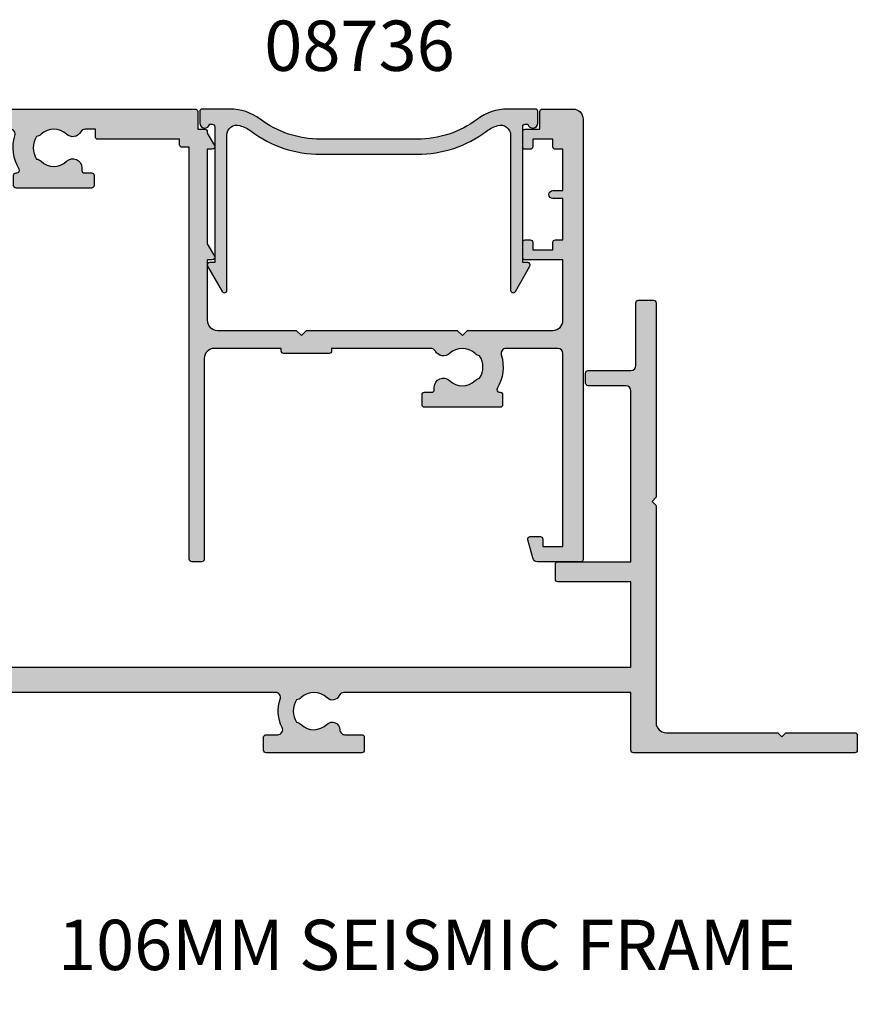
# Model space of a CAD drawing. Units: millimetres. Extents: x 0 to 356, y 0 to 484.
# Drawn here: x 89 to 172, y 261 to 359 of the extents above; entities that cross this region are included whole.
import ezdxf

# ---------------------------------------------------------------- set-up
doc = ezdxf.new("R2010")
doc.units = ezdxf.units.MM
doc.header["$LTSCALE"] = 0.25
for name, color, linetype in [('08700$0$APL Hatch', 253, 'Continuous'), ('08700$0$APL Joinery', 2, 'Continuous'), ('08736$0$APL Hatch', 253, 'Continuous'), ('08736$0$APL Joinery', 2, 'Continuous'), ('08738$0$APL Hatch', 253, 'Continuous'), ('08738$0$APL Joinery', 2, 'Continuous'), ('APL Notes', 7, 'Continuous'), ('Joinery', 2, 'Continuous')]:
    doc.layers.add(name, color=color, linetype=linetype)
doc.styles.add('Arial-Bold', font='arialbd_0.ttf')

# ---------------------------------------------------------------- blocks, each defined once
blk = doc.blocks.new('08700')
at = {"layer": '08700$0$APL Hatch'}
h = blk.add_hatch(color=256, dxfattribs=at)
edge = h.paths.add_edge_path()
edge.add_arc((95.88745860881762, 17.35000000000023), 0.8999999999997703, 100.7387642399479, 133.3417582272252, ccw=False)
edge.add_arc((93.99999999999999, 19.35000000000004), 2.050000000000026, 327.0249334069668, 392.9750665930326)
edge.add_arc((95.88745860881777, 21.35000000000026), 0.9000000000002257, 226.6582417727798, 259.2612357600502, ccw=False)
edge.add_arc((93.99999999999999, 19.34999999999991), 1.850000000000092, 46.65824177278188, 133.3417582272217)
edge.add_arc((92.11254139118189, 21.35000000000025), 0.9000000000004327, 207.6640044961809, 313.34175822722773, ccw=False)
edge.add_arc((90.87258171441758, 20.69999999999973), 0.500000000000315, 27.66400449622748, 89.99999999998533)
edge.add_line((90.87258171441773, 21.20000000000004), (81, 21.20000000000004))
edge.add_line((81, 21.20000000000004), (81, 20.95000000000005))
edge.add_arc((80.75000000000001, 20.95000000000005), 0.25, -90, 0, ccw=False)
edge.add_line((80.75000000000001, 20.70000000000005), (76.25, 20.70000000000005))
edge.add_arc((76.25, 20.95000000000005), 0.25, 180, 270, ccw=False)
edge.add_line((76, 20.95000000000005), (76, 21.20000000000004))
edge.add_line((76, 21.20000000000004), (69.34999999999945, 21.20000000000004))
edge.add_arc((69.34999999999945, 20.20000000000004), 1, 90, 180)
edge.add_line((68.34999999999945, 20.20000000000004), (68.34999999999945, 0.25))
edge.add_arc((68.09999999999945, 0.25), 0.25, -90, 0, ccw=False)
edge.add_line((68.09999999999945, 0), (67.09999999999945, 0))
edge.add_arc((67.09999999999945, 0.25), 0.25, 180, 270, ccw=False)
edge.add_line((66.84999999999945, 0.25), (66.84999999999945, 41.20000000000003))
edge.add_line((66.84999999999945, 41.20000000000003), (66.14999999999964, 41.20000000000004))
edge.add_arc((66.14999999999964, 41.45000000000004), 0.25, 180, 270, ccw=False)
edge.add_line((65.89999999999964, 41.45000000000004), (65.89999999999964, 42))
edge.add_line((65.89999999999964, 42), (57.77593640974192, 42))
edge.add_arc((57.77593640974192, 42.25), 0.25, 180, 270, ccw=False)
edge.add_line((57.52593640974192, 42.25), (57.52593640974192, 43))
edge.add_line((57.52593640974192, 43), (56.52741828558146, 43.00000000000011))
edge.add_arc((56.5274182855814, 42.49999999999963), 0.5000000000004832, 89.99999999999265, 152.335995503751)
edge.add_arc((55.28745860881733, 43.15000000000018), 0.9000000000000703, 226.6582417727759, 332.33599550382314, ccw=False)
edge.add_arc((53.3999999999996, 41.14999999999999), 1.850000000000096, 46.65824177278142, 133.3417582272214)
edge.add_arc((51.5125413911819, 43.15000000000003), 0.8999999999999522, 280.7387642399526, 313.341758227223, ccw=False)
edge.add_arc((53.39999999999958, 41.14999999999999), 2.050000000000003, 147.0249334069637, 212.9750665930296)
edge.add_arc((51.51254139118186, 39.14999999999981), 0.9000000000002534, 46.65824177278091, 79.2612357600579, ccw=False)
edge.add_arc((53.39999999999966, 41.15000000000018), 1.850000000000092, 226.6582417727815, 313.3417582272215)
edge.add_arc((55.28745860881719, 39.15000000000016), 0.8999999999998198, -4.490630090003833e-12, 133.3417582272154, ccw=False)
edge.add_line((56.18745860881699, 39.15000000000009), (56.18745860881699, 38.90000000000009))
edge.add_arc((56.437458608817, 38.90000000000009), 0.25, 180, 270)
edge.add_line((56.437458608817, 38.65000000000009), (57.14999999999964, 38.65000000000009))
edge.add_arc((57.14999999999964, 38.40000000000009), 0.25, 0, 90, ccw=False)
edge.add_line((57.39999999999963, 38.40000000000009), (57.39999999999963, 37.40000000000009))
edge.add_arc((57.14999999999964, 37.40000000000009), 0.25, -90, 0, ccw=False)
edge.add_line((57.14999999999964, 37.15000000000009), (49.64999999999964, 37.15000000000009))
edge.add_arc((49.64999999999964, 37.40000000000009), 0.25, 180, 270, ccw=False)
edge.add_line((49.39999999999963, 37.40000000000009), (49.39999999999963, 38.40000000000009))
edge.add_arc((49.64999999999964, 38.40000000000009), 0.25, 90, 180, ccw=False)
edge.add_line((49.64999999999964, 38.65000000000009), (49.73564466788457, 38.65000000000009))
edge.add_arc((49.73564466788483, 38.89999999999995), 0.2499999999998579, 269.9999999999397, 391.550899554035)
edge.add_arc((53.39999999999967, 41.14999999999988), 4.049999999999924, 162.7402973585282, 211.5508995539689, ccw=False)
edge.add_arc((49.0548878035197, 42.5), 0.4999999999999976, 342.7402973585205, 450)
edge.add_line((49.0548878035197, 43), (41.30000015912104, 42.99999978242988))
edge.add_arc((41.30000018717691, 41.99999978242987), 1, 90.00000160748307, 179.999998540893)
edge.add_line((40.30000018717691, 41.9999998078961), (40.30000000000018, 34.64999999999986))
edge.add_arc((40.05000000000018, 34.64999999999986), 0.25, -90, 0, ccw=False)
edge.add_line((40.05000000000018, 34.39999999999986), (40, 34.39999999999987))
edge.add_line((40, 34.39999999999987), (40, 23.1999997824297))
edge.add_arc((38, 23.1999997824297), 2, -90, 0, ccw=False)
edge.add_line((38, 21.1999997824297), (35, 21.19999999999982))
edge.add_line((35, 21.19999999999982), (35, 21.04999999999973))
edge.add_arc((34.75, 21.04999999999973), 0.25, -90, 0, ccw=False)
edge.add_line((34.75, 20.79999999999973), (27.25, 20.79999999999973))
edge.add_arc((27.25, 21.04999999999973), 0.25, 180, 270, ccw=False)
edge.add_line((27, 21.04999999999973), (27, 21.19999999999982))
edge.add_line((27, 21.19999999999982), (23.80000000000018, 21.20000000000004))
edge.add_arc((23.80000000000018, 20.20000000000004), 1, 90, 180)
edge.add_line((22.80000000000018, 20.20000000000004), (22.8, 19.69999999999982))
edge.add_arc((20.4999999999998, 19.70000000000011), 2.300000000000199, 278.2123246814559, 359.9999999999927, ccw=False)
edge.add_arc((19.93745860881787, 17.54999999999991), 0.9000000000000492, 226.6582417727756, 351.9254887885667, ccw=False)
edge.add_arc((18.05000000000014, 15.54999999999974), 1.850000000000099, 46.6582417727815, 133.3417582272214)
edge.add_arc((16.16254139118245, 17.54999999999978), 0.899999999999942, 280.7387642399526, 313.34175822722295, ccw=False)
edge.add_arc((18.05000000000012, 15.54999999999974), 2.050000000000002, 147.0249334069636, 212.9750665930298)
edge.add_arc((16.16254139118242, 13.54999999999958), 0.9000000000002382, 46.65824177278108, 79.26123576005813, ccw=False)
edge.add_arc((18.05000000000021, 15.54999999999995), 1.850000000000095, 226.6582417727817, 313.3417582272216)
edge.add_arc((19.93745860881773, 13.54999999999992), 0.8999999999998113, -5.002220859751105e-12, 133.3417582272153, ccw=False)
edge.add_line((20.83745860881754, 13.54999999999984), (20.83745860881754, 13.04999999999984))
edge.add_line((20.83745860881754, 13.04999999999984), (21.80000000000018, 13.04999999999984))
edge.add_arc((21.80000000000018, 12.79999999999984), 0.25, 0, 90, ccw=False)
edge.add_line((22.05000000000018, 12.79999999999984), (22.05000000000018, 11.79999999999984))
edge.add_arc((21.80000000000018, 11.79999999999984), 0.25, -90, 0, ccw=False)
edge.add_line((21.80000000000018, 11.54999999999984), (14.30000000000018, 11.54999999999984))
edge.add_arc((14.30000000000018, 11.79999999999984), 0.25, 180, 270, ccw=False)
edge.add_line((14.05000000000018, 11.79999999999984), (14.05000000000018, 13))
edge.add_line((14.05000000000018, 13), (2.800000000000181, 13))
edge.add_arc((2.800000000000181, 12), 1, 90, 180)
edge.add_line((1.800000000000181, 12), (1.800000000000181, 1.5))
edge.add_line((1.800000000000181, 1.5), (4, 1.5))
edge.add_line((4, 1.5), (4, 2.25))
edge.add_arc((4.25, 2.25), 0.25, 90, 180, ccw=False)
edge.add_line((4.25, 2.5), (5.25, 2.5))
edge.add_arc((5.249999999999784, 2.250000000000182), 0.249999999999817, -15.000000000049113, 89.9999999999506, ccw=False)
edge.add_line((5.491481456571818, 2.185295238724393), (5.005232781287288, 0.3705904774487294))
edge.add_arc((4.522269868142757, 0.4999999999999997), 0.4999999999999997, 270, 344.99999999999886, ccw=False)
edge.add_line((4.522269868142757, 0), (0.1999999999998181, 4.55e-14))
edge.add_arc((0.199999999999909, 0.1999999999999545), 0.199999999999909, 179.999999999974, 269.99999999997397, ccw=False)
edge.add_line((0, 0.2000000000000455), (0, 22.75))
edge.add_arc((0.25, 22.75), 0.25, 90, 180, ccw=False)
edge.add_line((0.25, 23), (1.025255128608477, 23))
edge.add_arc((1.025255128608433, 21.50000000000003), 1.499999999999971, 11.536959032814707, 89.9999999999983, ccw=False)
edge.add_arc((2.25, 21.75), 0.2499999999999997, -90, 11.536959032816526, ccw=False)
edge.add_line((2.25, 21.5), (1.5, 21.5))
edge.add_line((1.5, 21.5), (1.5, 18.5))
edge.add_line((1.5, 18.5), (1.550000000000168, 18.5))
edge.add_arc((1.550000000000168, 18.25), 0.25, -3.183231456205249e-12, 89.99999999999989, ccw=False)
edge.add_line((1.800000000000168, 18.24999999999998), (1.8, 15.00000000000003))
edge.add_arc((2.000000000000022, 14.99999999999998), 0.2000000000000226, 179.9999999999852, 269.9999999999935)
edge.add_line((2, 14.79999999999995), (13.95000000000073, 14.79999999999995))
edge.add_arc((13.95000000000073, 15.04999999999995), 0.25, 270, 360)
edge.add_line((14.20000000000072, 15.04999999999995), (14.2, 16.89999999999986))
edge.add_arc((16.49999999999998, 16.89999999999984), 2.299999999999979, 89.99999999999949, 179.9999999999995, ccw=False)
edge.add_line((16.5, 19.19999999999982), (20.5, 19.19999999999982))
edge.add_arc((20.5, 19.69999999999982), 0.5, 270, 360)
edge.add_line((21, 19.69999999999982), (21, 21.49999999999977))
edge.add_arc((20.5, 21.49999999999977), 0.5, 0, 90)
edge.add_line((20.5, 21.99999999999977), (18, 21.99999999999977))
edge.add_arc((18, 22.49999999999989), 0.5000000000001137, 90, 270, ccw=False)
edge.add_line((18, 23), (30.60000000000036, 23))
edge.add_line((30.60000000000036, 23), (31, 22.59999999999991))
edge.add_line((31, 22.59999999999991), (31.39999999999964, 23))
edge.add_line((31.39999999999964, 23), (36, 23))
edge.add_line((36, 23), (35.99999999999982, 24.29999999999993))
edge.add_arc((36.19999999999984, 24.29999999999998), 0.2000000000000242, 90.00000000000608, 180.0000000000143, ccw=False)
edge.add_line((36.19999999999982, 24.5), (38.19999999999982, 24.5))
edge.add_line((38.19999999999982, 24.5), (38.19999999999982, 28.5))
edge.add_line((38.19999999999982, 28.5), (36.49999999999909, 28.5))
edge.add_arc((36.49999999999909, 29), 0.5, 90, 270, ccw=False)
edge.add_line((36.49999999999909, 29.5), (38.19999999999982, 29.5))
edge.add_line((38.19999999999982, 29.5), (38.19999999999982, 34.89999999999986))
edge.add_line((38.19999999999982, 34.89999999999986), (36.5, 34.89999999999986))
edge.add_arc((36.5, 35.39999999999987), 0.5, 180, 270, ccw=False)
edge.add_line((36, 35.39999999999987), (36, 36.94999999999982))
edge.add_arc((36.5, 36.94999999999982), 0.5, 0, 180, ccw=False)
edge.add_line((37, 36.94999999999982), (37, 36.19999999999982))
edge.add_line((37, 36.19999999999982), (38.5, 36.19999999999982))
edge.add_line((38.5, 36.19999999999982), (38.5, 41.69999999999982))
edge.add_line((38.5, 41.69999999999982), (37, 41.69999999999982))
edge.add_line((37, 41.69999999999982), (37, 40.94999999999981))
edge.add_arc((36.5, 40.94999999999981), 0.5, -180, 0, ccw=False)
edge.add_line((36, 40.94999999999981), (36, 42.5))
edge.add_arc((36.5, 42.5), 0.5, 90, 180, ccw=False)
edge.add_line((36.5, 43), (37.69999999999982, 43))
edge.add_line((37.69999999999982, 43), (37.69999999999964, 44.79999999999992))
edge.add_arc((37.89999999999966, 44.79999999999997), 0.2000000000000242, 90.00000000000608, 180.0000000000143, ccw=False)
edge.add_line((37.89999999999964, 45), (67.44999999999982, 45))
edge.add_arc((67.44999999999982, 44.75), 0.25, 0, 90, ccw=False)
edge.add_line((67.6999999999998, 44.75), (67.6999999999998, 43))
edge.add_line((67.6999999999998, 43), (68.40000018717637, 43))
edge.add_arc((68.40000018717637, 42.75), 0.25, 0, 90, ccw=False)
edge.add_line((68.65000018717637, 42.75), (68.65000018717637, 42.61602518621444))
edge.add_line((68.65000018717637, 42.61602518621444), (69.36650653812242, 41.37499978242986))
edge.add_arc((69.15000018717629, 41.24999978242988), 0.2500000000000098, -89.99999999999682, 29.999999999993122, ccw=False)
edge.add_line((69.1500001871763, 40.99999978242987), (68.65000018717637, 40.99999978242988))
edge.add_line((68.65000018717637, 40.99999978242988), (68.65000018717637, 31.61602518621436))
edge.add_line((68.65000018717637, 31.61602518621436), (69.36650641250823, 30.37499999999999))
edge.add_arc((69.15000006156212, 30.24999999999999), 0.2499999999999924, -90.00000000000318, 29.99999999999909, ccw=False)
edge.add_line((69.15000006156211, 30), (68.64999999999964, 30))
edge.add_line((68.64999999999964, 30), (68.64999999999964, 24))
edge.add_arc((69.64999999999964, 24), 1, 180, 270)
edge.add_line((69.64999999999964, 23), (77.5, 23))
edge.add_line((77.5, 23), (78, 22.5))
edge.add_line((78, 22.5), (78.5, 23))
edge.add_line((78.5, 23), (93.49999999999999, 23))
edge.add_line((93.49999999999999, 23), (94, 22.5))
edge.add_line((94, 22.5), (94.50000000000001, 23))
edge.add_line((94.50000000000001, 23), (103, 23))
edge.add_arc((103, 24), 1, 270, 360)
edge.add_line((104, 24), (104, 30))
edge.add_line((104, 30), (100.25, 30))
edge.add_arc((100.25, 30.25), 0.25, 180, 270, ccw=False)
edge.add_line((100, 30.25), (100, 31.75))
edge.add_arc((100.25, 31.75), 0.25, 90, 180, ccw=False)
edge.add_line((100.25, 32), (100.75, 32))
edge.add_arc((100.75, 31.75), 0.25, 0, 90, ccw=False)
edge.add_line((101, 31.75), (101, 31))
edge.add_line((101, 31), (103, 31))
edge.add_line((103, 31), (103, 31.75))
edge.add_arc((103.25, 31.75), 0.25, 90, 180, ccw=False)
edge.add_line((103.25, 32), (104, 32))
edge.add_line((104, 32), (104, 36.10000000000002))
edge.add_line((104, 36.10000000000002), (103, 36.1))
edge.add_arc((103, 36.50000000000004), 0.4000000000000413, 90, 270, ccw=False)
edge.add_line((103, 36.90000000000008), (104, 36.90000000000009))
edge.add_line((104, 36.90000000000009), (104, 41))
edge.add_line((104, 41), (103.25, 41))
edge.add_arc((103.25, 41.25), 0.25, 180, 270, ccw=False)
edge.add_line((103, 41.25), (103, 42))
edge.add_line((103, 42), (101, 42))
edge.add_line((101, 42), (101, 41.25))
edge.add_arc((100.75, 41.25), 0.25, -90, 0, ccw=False)
edge.add_line((100.75, 41), (100.25, 41))
edge.add_arc((100.25, 41.25), 0.25, 180, 270, ccw=False)
edge.add_line((100, 41.25), (100, 42.75))
edge.add_arc((100.25, 42.75), 0.25, 90, 180, ccw=False)
edge.add_line((100.25, 43), (101.6999999999998, 43))
edge.add_line((101.6999999999998, 43), (101.6999999999998, 44.75))
edge.add_arc((101.9499999999998, 44.75), 0.25, 90, 180, ccw=False)
edge.add_line((101.9499999999998, 45), (105, 45))
edge.add_arc((105, 44), 1, 0, 90, ccw=False)
edge.add_line((106, 44), (106.0000000000002, 0.1999999999998181))
edge.add_arc((105.8000000000002, 0.1999999999999104), 0.1999999999999176, 269.99999999997556, 359.9999999999735, ccw=False)
edge.add_line((105.8000000000002, -7.2e-15), (101.4777301318572, 0))
edge.add_arc((101.4777301318573, 0.5000000000000381), 0.5000000000000381, 194.9999999999978, 269.99999999999676, ccw=False)
edge.add_line((100.9947672187127, 0.3705904774487862), (100.5085185434277, 2.185295238724371))
edge.add_arc((100.75, 2.249999999999997), 0.2500000000000052, 90, 194.9999999999987, ccw=False)
edge.add_line((100.75, 2.500000000000003), (101.75, 2.5))
edge.add_arc((101.75, 2.25), 0.25, 0, 90, ccw=False)
edge.add_line((102, 2.25), (102, 1.5))
edge.add_line((102, 1.5), (104, 1.5))
edge.add_line((104, 1.5), (104, 20.70000000000005))
edge.add_arc((103.5, 20.70000000000005), 0.5, 0, 90)
edge.add_line((103.5, 21.20000000000004), (98.34511219647993, 21.20000000000004))
edge.add_arc((98.34511219648004, 20.70000000000007), 0.4999999999999787, 90.00000000001303, 197.2597026414913)
edge.add_arc((93.99999999999987, 19.3500000000005), 4.049999999999977, -31.55089955397858, 17.259702641462127, ccw=False)
edge.add_arc((97.66435533211481, 17.10000000000014), 0.2500000000001103, 148.4491004460525, 270.0000000001629)
edge.add_line((97.66435533211552, 16.85000000000003), (97.75, 16.85000000000002))
edge.add_arc((97.75, 16.60000000000002), 0.25, 0, 90, ccw=False)
edge.add_line((98, 16.60000000000002), (98, 15.60000000000002))
edge.add_arc((97.75, 15.60000000000002), 0.25, -90, 0, ccw=False)
edge.add_line((97.75, 15.35000000000002), (90.25, 15.35000000000002))
edge.add_arc((90.25, 15.60000000000002), 0.25, 180, 270, ccw=False)
edge.add_line((90, 15.60000000000002), (90, 16.60000000000002))
edge.add_arc((90.25, 16.60000000000002), 0.25, 90, 180, ccw=False)
edge.add_line((90.25, 16.85000000000002), (90.96254139118263, 16.85000000000002))
edge.add_arc((90.96254139118263, 17.10000000000002), 0.25, 270, 360)
edge.add_line((91.21254139118263, 17.10000000000002), (91.21254139118228, 17.35000000000002))
edge.add_arc((92.1125413911823, 17.34999999999996), 0.9000000000000341, 46.658241772775796, 179.999999999996, ccw=False)
edge.add_arc((94.00000000000001, 19.35000000000013), 1.850000000000094, 226.6582417727819, 313.3417582272217)
at = {"layer": '08700$0$APL Joinery', "linetype": 'Continuous'}
blk.add_lwpolyline([(95.2697448822956, 18.00454545454548, -0.1432248589116985), (95.71976037319747, 18.23423826074757, 0.2959768337492663), (95.7197603731975, 20.46576173925249, -0.1432248589116683), (95.26974488229548, 20.69545454545462, 0.3973597071194884), (92.73025511770439, 20.69545454545454, -0.496827247543929), (91.31542445611905, 20.93214285714303, 0.2789039971400443), (90.87258171441773, 21.20000000000004), (81, 21.20000000000004), (81, 20.95000000000005, -0.4142135623730951), (80.75000000000001, 20.70000000000005), (76.25, 20.70000000000005, -0.4142135623730951), (76, 20.95000000000005), (76, 21.20000000000004), (69.34999999999945, 21.20000000000004, 0.4142135623730951), (68.34999999999945, 20.20000000000004), (68.34999999999945, 0.25, -0.4142135623730951), (68.09999999999945, 0), (67.09999999999945, 0, -0.4142135623730951), (66.84999999999945, 0.25), (66.84999999999945, 41.20000000000003), (66.14999999999964, 41.20000000000004, -0.4142135623730951), (65.89999999999964, 41.45000000000004), (65.89999999999964, 42), (57.77593640974192, 42, -0.4142135623730951), (57.52593640974192, 42.25), (57.52593640974192, 43), (56.52741828558146, 43.00000000000011, 0.2789039971400466), (56.08457554387988, 42.73214285714317, -0.4968272475439317), (54.66974488229511, 42.49545454545469, 0.3973597071194888), (52.13025511770402, 42.49545454545462, -0.1432248589116676), (51.68023962680216, 42.26576173925254, 0.2959768337492666), (51.68023962680202, 40.03423826074764, -0.1432248589116971), (52.13025511770416, 39.80454545454549, 0.3973597071194886), (54.66974488229524, 39.80454545454556, -0.6577630104416947), (56.18745860881699, 39.15000000000009), (56.18745860881699, 38.90000000000009, 0.4142135623730951), (56.437458608817, 38.65000000000009), (57.14999999999964, 38.65000000000009, -0.4142135623730951), (57.39999999999963, 38.40000000000009), (57.39999999999963, 37.40000000000009, -0.4142135623730951), (57.14999999999964, 37.15000000000009), (49.64999999999964, 37.15000000000009, -0.4142135623730951), (49.39999999999963, 37.40000000000009), (49.39999999999963, 38.40000000000009, -0.4142135623730951), (49.64999999999964, 38.65000000000009), (49.73564466788457, 38.65000000000009, 0.5864085658433594), (49.94868858254243, 39.03081395348849, -0.2162560767305986), (49.53237266027573, 42.35164835164828, 0.5054633634252786), (49.0548878035197, 43), (41.30000015912104, 42.99999978242988, 0.414213546696837), (40.30000018717691, 41.9999998078961), (40.30000000000018, 34.64999999999986, -0.4142135623730951), (40.05000000000018, 34.39999999999986), (40, 34.39999999999987), (40, 23.1999997824297, -0.4142135623730951), (38, 21.1999997824297), (35, 21.19999999999982), (35, 21.04999999999973, -0.4142135623730951), (34.75, 20.79999999999973), (27.25, 20.79999999999973, -0.4142135623730951), (27, 21.04999999999973), (27, 21.19999999999982), (23.80000000000018, 21.20000000000004, 0.4142135623730951), (22.80000000000018, 20.20000000000004), (22.8, 19.69999999999982, -0.372829096638037), (20.82853622619905, 17.42358528644819, -0.6084114927575714), (19.31974488229566, 16.89545454545444, 0.3973597071194885), (16.78025511770457, 16.89545454545438, -0.1432248589116676), (16.3302396268027, 16.66576173925229, 0.2959768337492679), (16.33023962680257, 14.43423826074739, -0.1432248589116974), (16.7802551177047, 14.20454545454524, 0.3973597071194885), (19.31974488229579, 14.20454545454531, -0.6577630104416969), (20.83745860881754, 13.54999999999984), (20.83745860881754, 13.04999999999984), (21.80000000000018, 13.04999999999984, -0.4142135623730951), (22.05000000000018, 12.79999999999984), (22.05000000000018, 11.79999999999984, -0.4142135623730951), (21.80000000000018, 11.54999999999984), (14.30000000000018, 11.54999999999984, -0.4142135623730951), (14.05000000000018, 11.79999999999984), (14.05000000000018, 13), (2.800000000000181, 13, 0.4142135623730951), (1.800000000000181, 12), (1.800000000000181, 1.5), (4, 1.5), (4, 2.25, -0.4142135623730951), (4.25, 2.5), (5.25, 2.5, -0.4931454260313024), (5.491481456571818, 2.185295238724393), (5.005232781287288, 0.3705904774487295, -0.3394542588633702), (4.522269868142757, 0), (0.1999999999998181, 4.55e-14, -0.4142135623730951), (0, 0.2000000000000455), (0, 22.75, -0.4142135623730951), (0.25, 23), (1.025255128608477, 23, -0.3563939586925959), (2.494948974278317, 21.80000000000001, -0.4744978678080856), (2.25, 21.5), (1.5, 21.5), (1.5, 18.5), (1.550000000000168, 18.5, -0.4142135623731115), (1.800000000000168, 18.24999999999998), (1.8, 15.00000000000003, 0.4142135623731372), (2, 14.79999999999995), (13.95000000000073, 14.79999999999995, 0.4142135623730951), (14.20000000000072, 15.04999999999995), (14.2, 16.89999999999986, -0.4142135623730951), (16.5, 19.19999999999982), (20.5, 19.19999999999982, 0.4142135623730951), (21, 19.69999999999982), (21, 21.49999999999977, 0.4142135623730951), (20.5, 21.99999999999977), (18, 21.99999999999977, -0.9999999999999998), (18, 23), (30.60000000000036, 23), (31, 22.59999999999991), (31.39999999999964, 23), (36, 23), (35.99999999999982, 24.29999999999993, -0.4142135623731368), (36.19999999999982, 24.5), (38.19999999999982, 24.5), (38.19999999999982, 28.5), (36.49999999999909, 28.5, -0.9999999999999998), (36.49999999999909, 29.5), (38.19999999999982, 29.5), (38.19999999999982, 34.89999999999986), (36.5, 34.89999999999986, -0.4142135623730951), (36, 35.39999999999987), (36, 36.94999999999982, -0.9999999999999998), (37, 36.94999999999982), (37, 36.19999999999982), (38.5, 36.19999999999982), (38.5, 41.69999999999982), (37, 41.69999999999982), (37, 40.94999999999981, -0.9999999999999998), (36, 40.94999999999981), (36, 42.5, -0.4142135623730951), (36.5, 43), (37.69999999999982, 43), (37.69999999999964, 44.79999999999992, -0.4142135623731368), (37.89999999999964, 45), (67.44999999999982, 45, -0.4142135623730951), (67.6999999999998, 44.75), (67.6999999999998, 43), (68.40000018717637, 43, -0.4142135623730951), (68.65000018717637, 42.75), (68.65000018717637, 42.61602518621444), (69.36650653812242, 41.37499978242986, -0.5773502691895664), (69.1500001871763, 40.99999978242987), (68.65000018717637, 40.99999978242988), (68.65000018717637, 31.61602518621436), (69.36650641250823, 30.37499999999999, -0.5773502691896397), (69.15000006156211, 30), (68.64999999999964, 30), (68.64999999999964, 24, 0.4142135623730951), (69.64999999999964, 23), (77.5, 23), (78, 22.5), (78.5, 23), (93.49999999999999, 23), (94, 22.5), (94.50000000000001, 23), (103, 23, 0.4142135623730951), (104, 24), (104, 30), (100.25, 30, -0.4142135623730951), (100, 30.25), (100, 31.75, -0.4142135623730951), (100.25, 32), (100.75, 32, -0.4142135623730951), (101, 31.75), (101, 31), (103, 31), (103, 31.75, -0.4142135623730951), (103.25, 32), (104, 32), (104, 36.10000000000002), (103, 36.1, -0.9999999999999998), (103, 36.90000000000008), (104, 36.90000000000009), (104, 41), (103.25, 41, -0.4142135623730951), (103, 41.25), (103, 42), (101, 42), (101, 41.25, -0.4142135623730951), (100.75, 41), (100.25, 41, -0.4142135623730951), (100, 41.25), (100, 42.75, -0.4142135623730951), (100.25, 43), (101.6999999999998, 43), (101.6999999999998, 44.75, -0.4142135623730951), (101.9499999999998, 45), (105, 45, -0.4142135623730951), (106, 44), (106.0000000000002, 0.1999999999998179, -0.4142135623730847), (105.8000000000002, -7.2e-15), (101.4777301318572, 0, -0.3394542588633706), (100.9947672187127, 0.3705904774487862), (100.5085185434277, 2.185295238724371, -0.4931454260312968), (100.75, 2.500000000000003), (101.75, 2.5, -0.4142135623730951), (102, 2.25), (102, 1.5), (104, 1.5), (104, 20.70000000000005, 0.4142135623730951), (103.5, 21.20000000000004), (98.34511219647993, 21.20000000000004, 0.505463363425272), (97.86762733972407, 20.55164835164825, -0.2162560767305987), (97.4513114174568, 17.23081395348848, 0.5864085658434474), (97.66435533211552, 16.85000000000003), (97.75, 16.85000000000002, -0.4142135623730951), (98, 16.60000000000002), (98, 15.60000000000002, -0.4142135623730951), (97.75, 15.35000000000002), (90.25, 15.35000000000002, -0.4142135623730951), (90, 15.60000000000002), (90, 16.60000000000002, -0.4142135623730951), (90.25, 16.85000000000002), (90.96254139118263, 16.85000000000002, 0.4142135623730951), (91.21254139118263, 17.10000000000002), (91.21254139118228, 17.35000000000002, -0.6577630104416964), (92.73025511770452, 18.00454545454542, 0.3973597071194877)], format="xyb", close=True, dxfattribs=at)
blk = doc.blocks.new('08736')
at = {"layer": '08736$0$APL Hatch'}
h = blk.add_hatch(color=256, dxfattribs=at)
edge = h.paths.add_edge_path()
edge.add_arc((12.19999999999999, 6.999999999999889), 11.5, 233.1301023541544, 270)
edge.add_line((12.19999999999999, -4.500000000000113), (21.79999999999672, -4.500000000000113))
edge.add_arc((21.79999999999676, 6.999999999999312), 11.49999999999942, 269.9999999999998, 306.8698976458454)
edge.add_arc((30.79999999999727, -5.00000000000086), 3.500000000001016, 106.26020470830909, 126.86989764584439, ccw=False)
edge.add_arc((30.09999999999691, -2.599999999999909), 1, 0, 106.26020470829701, ccw=False)
edge.add_line((31.0999999999969, -2.599999999999909), (31.0999999999969, -18.0114736709736))
edge.add_arc((31.34999999999684, -18.01147367097369), 0.2499999999999325, 179.9999999999788, 330.0000000000157)
edge.add_line((31.56650635094293, -18.1364736709736), (33.01650635094283, -15.62499999999886))
edge.add_arc((32.79999999999673, -15.49999999999886), 0.2499999999999968, 329.9999999999991, 450.0000000000016)
edge.add_line((32.79999999999672, -15.24999999999886), (32.29999999999672, -15.24999999999886))
edge.add_line((32.29999999999672, -15.24999999999886), (32.29999999999672, -1.75))
edge.add_arc((32.54999999999672, -1.75), 0.25, 90, 180, ccw=False)
edge.add_line((32.54999999999672, -1.5), (32.81010205144007, -1.499999999999662))
edge.add_arc((33.29999999999671, -1.399999999999637), 0.500000000000015, 191.5369590328181, 360.0000000000001)
edge.add_line((33.79999999999672, -1.399999999999636), (33.79999999999672, -0.25))
edge.add_arc((33.54999999999672, -0.25), 0.25, 0, 90)
edge.add_line((33.54999999999672, 0), (30.79999999999672, 0))
edge.add_arc((30.79999999999668, -4.999999999999425), 4.999999999999425, 89.99999999999955, 126.8698976458452)
edge.add_arc((21.79999999999672, 6.999999999999881), 9.999999999999996, 270, 306.86989764584564, ccw=False)
edge.add_line((21.79999999999672, -3.000000000000113), (12.19999999999999, -3.000000000000113))
edge.add_arc((12.19999999999995, 6.999999999999303), 9.999999999999417, 233.1301023541546, 270.0000000000002, ccw=False)
edge.add_arc((3.199999999999995, -5), 5, 53.13010235415435, 90)
edge.add_line((3.199999999999995, 0), (0.4499999999999958, 0))
edge.add_arc((0.4499999999999958, -0.25), 0.25, 90, 180)
edge.add_line((0.1999999999999957, -0.25), (0.1999999999999768, -1.399999999999636))
edge.add_arc((0.6999999999999468, -1.399999999999811), 0.49999999999997, 179.9999999999799, 348.4630409671618)
edge.add_line((1.189897948556513, -1.5), (1.449999999999995, -1.5))
edge.add_arc((1.449999999999995, -1.75), 0.25, 0, 90, ccw=False)
edge.add_line((1.699999999999995, -1.75), (1.699999999999995, -15.24999999999886))
edge.add_line((1.699999999999995, -15.24999999999886), (1.199999999999995, -15.24999999999886))
edge.add_arc((1.200000000000039, -15.49999999999883), 0.2499999999999733, 90.00000000001008, 210.0000000000105)
edge.add_line((0.983493649053976, -15.62499999999886), (2.433493649053625, -18.13647367097346))
edge.add_arc((2.649999999999813, -18.0114736709736), 0.2500000000000003, 209.9999999999643, 360)
edge.add_line((2.899999999999813, -18.0114736709736), (2.899999999999813, -2.599999999999909))
edge.add_arc((3.899999999999931, -2.600000000000104), 1.000000000000118, 73.7397952916919, 179.9999999999888, ccw=False)
edge.add_arc((3.200000000000215, -4.999999999998989), 3.499999999998968, 53.13010235415322, 73.7397952916885, ccw=False)
at = {"layer": '08736$0$APL Joinery'}
blk.add_lwpolyline([(5.299999999999733, -2.199999999999917, 0.1622776601683866), (12.19999999999999, -4.500000000000113), (21.79999999999672, -4.500000000000113, 0.1622776601683866), (28.69999999999664, -2.200000000000059, -0.0901699437494886), (29.81999999999715, -1.639999999999835, -0.499999999999918), (31.0999999999969, -2.599999999999909), (31.0999999999969, -18.0114736709736, 0.76732698797921), (31.56650635094293, -18.1364736709736), (33.01650635094283, -15.62499999999886, 0.577350269189629), (32.79999999999672, -15.24999999999886), (32.29999999999672, -15.24999999999886), (32.29999999999672, -1.75, -0.4142135623730951), (32.54999999999672, -1.5), (32.81010205144007, -1.499999999999662, 0.9040691056184167), (33.79999999999672, -1.399999999999636), (33.79999999999672, -0.25, 0.4142135623730951), (33.54999999999672, 0), (30.79999999999672, 0, 0.1622776601683866), (27.79999999999695, -0.9999999999999449, -0.1622776601683866), (21.79999999999672, -3.000000000000113), (12.19999999999999, -3.000000000000113, -0.1622776601683866), (6.200000000000109, -1.000000000000085, 0.1622776601683866), (3.199999999999995, 0), (0.4499999999999958, 0, 0.4142135623730951), (0.1999999999999957, -0.25), (0.1999999999999768, -1.399999999999636, 0.9040691056184169), (1.189897948556513, -1.5), (1.449999999999995, -1.5, -0.4142135623730951), (1.699999999999995, -1.75), (1.699999999999995, -15.24999999999886), (1.199999999999995, -15.24999999999886, 0.577350269189629), (0.983493649053976, -15.62499999999886), (2.433493649053625, -18.13647367097346, 0.7673269879792098), (2.899999999999813, -18.0114736709736), (2.899999999999813, -2.599999999999909, -0.499999999999918), (4.1799999999999, -1.639999999999972, -0.0901699437494886)], format="xyb", close=True, dxfattribs=at)
blk = doc.blocks.new('08738')
at = {"layer": '08738$0$APL Hatch'}
h = blk.add_hatch(color=256, dxfattribs=at)
edge = h.paths.add_edge_path()
edge.add_arc((103.25, 49.75000000000012), 0.25, 90, 180, ccw=False)
edge.add_line((103.25, 50.00000000000011), (104.75, 50))
edge.add_arc((104.75, 49.75), 0.25, 0, 90, ccw=False)
edge.add_line((105, 49.75), (105, 30.40000000000009))
edge.add_line((105, 30.40000000000009), (104.6000000000003, 30.00000000000011))
edge.add_line((104.6000000000003, 30.00000000000011), (105, 29.60000000000014))
edge.add_line((105, 29.60000000000014), (105, 8))
edge.add_arc((106, 8), 1, 180, 270)
edge.add_line((106, 7), (117.1000000000003, 7))
edge.add_line((117.1000000000003, 7), (117.5, 6.600000000000022))
edge.add_line((117.5, 6.600000000000022), (117.9000000000001, 7))
edge.add_line((117.9000000000001, 7), (124.75, 7))
edge.add_arc((124.75, 6.75), 0.25, 0, 90, ccw=False)
edge.add_line((125, 6.75), (125, 5.25))
edge.add_arc((124.75, 5.25), 0.25, -90, 0, ccw=False)
edge.add_line((124.75, 5), (102.75, 5))
edge.add_arc((102.75, 5.25), 0.25, 180, 270, ccw=False)
edge.add_line((102.5, 5.25), (102.5, 11))
edge.add_line((102.5, 11), (73.97252651438453, 11.00000000000011))
edge.add_arc((73.97252651438478, 10.50000000000004), 0.500000000000071, 90.00000000002932, 156.4218215218654)
edge.add_arc((72.82688259063082, 11.00000000000453), 0.750000000015477, 225.3602270405767, 336.42182152189747, ccw=False)
edge.add_arc((70.99999999997839, 9.150000000023857), 1.849999999976329, 45.36022704113432, 133.3417582269367)
edge.add_arc((69.11254139118063, 11.15000000000378), 0.8999999999954011, 280.73876424046296, 313.3417582277638, ccw=False)
edge.add_arc((71.00000000001846, 9.150000000007456), 2.050000000012233, 147.0249334071108, 212.975066593111)
edge.add_arc((69.1125413912082, 7.14999999996723), 0.9000000000276582, 46.658241774228884, 79.26123576143289, ccw=False)
edge.add_arc((71.00000000000956, 9.149999999993806), 1.849999999980468, 226.6582417730041, 314.639772958806)
edge.add_arc((72.82688259064665, 7.300000000008768), 0.7500000000036717, -4.0120085031958297e-10, 134.639772958502, ccw=False)
edge.add_arc((74.0768825906503, 7.299999999999999), 0.5, 179.9999999995969, 270)
edge.add_line((74.0768825906503, 6.799999999999999), (75.74999999997839, 6.799999999999999))
edge.add_arc((75.74999999997839, 6.549999999999999), 0.25, 2.2737367544323206e-13, 90, ccw=False)
edge.add_line((75.99999999997839, 6.55), (75.9999999999784, 5.25))
edge.add_arc((75.7499999999784, 5.25), 0.25, -90, 0, ccw=False)
edge.add_line((75.7499999999784, 5), (66.24999999997839, 5))
edge.add_arc((66.24999999997839, 5.25), 0.25, 180, 270, ccw=False)
edge.add_line((65.99999999997839, 5.25), (65.99999999997839, 6.549999999999999))
edge.add_arc((66.24999999997839, 6.549999999999999), 0.25, 90, 180, ccw=False)
edge.add_line((66.24999999997839, 6.799999999999999), (67.39722329309227, 6.799999999999999))
edge.add_arc((67.39722329309225, 7.299999999999995), 0.4999999999999956, 270.0000000000017, 387.1801732011824)
edge.add_arc((71.00000000001874, 9.150000000007374), 3.54999999999992, 160.5287793656164, 207.1801732011826, ccw=False)
edge.add_arc((67.18162338160883, 10.49999999999997), 0.5000000000000251, 340.5287793656457, 450.0000000000423)
edge.add_line((67.18162338160846, 11), (21.97252651443228, 11))
edge.add_arc((21.97252651443228, 10.50000000000024), 0.4999999999997549, 90, 156.4218215218997)
edge.add_arc((20.82688259067856, 11.00000000000452), 0.7500000000154787, 225.3602270405765, 336.42182152188155, ccw=False)
edge.add_arc((19.00000000002614, 9.150000000023857), 1.849999999976324, 45.36022704113448, 133.3417582269369)
edge.add_arc((17.11254139122837, 11.15000000000378), 0.8999999999954011, 280.73876424046296, 313.3417582277638, ccw=False)
edge.add_arc((19.00000000006621, 9.150000000007456), 2.050000000012233, 147.0249334071108, 212.975066593111)
edge.add_arc((17.11254139125594, 7.14999999996723), 0.9000000000276582, 46.658241774228884, 79.26123576143289, ccw=False)
edge.add_arc((19.00000000005731, 9.14999999999381), 1.849999999980468, 226.6582417730043, 314.6397729588061)
edge.add_arc((20.82688259069432, 7.300000000008797), 0.7500000000035989, -4.0330405681743287e-10, 134.6397729584995, ccw=False)
edge.add_arc((22.07688259069792, 7.299999999999999), 0.5, 179.9999999995968, 270)
edge.add_line((22.07688259069792, 6.799999999999999), (23.7500000000573, 6.799999999999999))
edge.add_arc((23.7500000000573, 6.549999999999999), 0.25, 0, 90, ccw=False)
edge.add_line((24.00000000005731, 6.549999999999999), (24.00000000005731, 5.25))
edge.add_arc((23.7500000000573, 5.25), 0.25, -90, 0, ccw=False)
edge.add_line((23.7500000000573, 5), (14.25000000005731, 4.999999999999999))
edge.add_arc((14.25000000005731, 5.249999999999999), 0.25, 180, 270, ccw=False)
edge.add_line((14.00000000005731, 5.249999999999999), (14.00000000005731, 6.549999999999998))
edge.add_arc((14.25000000005731, 6.549999999999998), 0.25, 90, 180, ccw=False)
edge.add_line((14.25000000005731, 6.799999999999998), (15.39722329314001, 6.799999999999998))
edge.add_arc((15.39722329314001, 7.299999999999999), 0.5000000000000009, 270, 387.1801732011824)
edge.add_arc((19.00000000006649, 9.150000000007356), 3.549999999999907, 160.5287793656156, 207.1801732011823, ccw=False)
edge.add_arc((15.18162338165671, 10.50000000000006), 0.4999999999999425, 340.5287793656359, 450.0000000000056)
edge.add_line((15.18162338165666, 11), (-6, 11))
edge.add_line((-6, 11), (-6, -17.5))
edge.add_arc((-5, -17.5), 1, 180, 270)
edge.add_line((-5, -18.5), (-0.25, -18.5))
edge.add_arc((-0.25, -18.75), 0.25, 0, 90, ccw=False)
edge.add_line((0, -18.75), (0, -19.75))
edge.add_arc((-0.25, -19.75), 0.25, -90, 0, ccw=False)
edge.add_line((-0.25, -20), (-7.75, -20))
edge.add_arc((-7.75, -19.75), 0.25, 180, 270, ccw=False)
edge.add_line((-8, -19.75), (-8, 13.25))
edge.add_arc((-7.75, 13.25), 0.25, 90, 180, ccw=False)
edge.add_line((-7.75, 13.5), (-5.5, 13.5))
edge.add_line((-5.5, 13.5), (-5.5, 22))
edge.add_line((-5.5, 22), (-10.25, 22))
edge.add_arc((-10.25, 22.25), 0.25, 180, 270, ccw=False)
edge.add_line((-10.5, 22.25), (-10.5, 29.75))
edge.add_arc((-10.25, 29.75), 0.25, 90, 180, ccw=False)
edge.add_line((-10.25, 30), (-8.75, 30))
edge.add_arc((-8.75, 29.75), 0.25, 0, 90, ccw=False)
edge.add_line((-8.5, 29.75), (-8.5, 24))
edge.add_line((-8.5, 24), (-3.75, 24))
edge.add_arc((-3.75, 23.75), 0.25, 0, 90, ccw=False)
edge.add_line((-3.5, 23.75), (-3.5, 13.5))
edge.add_line((-3.5, 13.5), (102.5, 13.5))
edge.add_line((102.5, 13.5), (102.5, 22))
edge.add_line((102.5, 22), (95.25, 22))
edge.add_arc((95.25, 22.25), 0.25, 180, 270, ccw=False)
edge.add_line((95, 22.25), (95, 23.75))
edge.add_arc((95.25, 23.75), 0.25, 90, 180, ccw=False)
edge.add_line((95.25, 24), (102.5, 24))
edge.add_line((102.5, 24), (102.5, 41.00000000000011))
edge.add_arc((102, 41.00000000000011), 0.5, 0, 90)
edge.add_line((102, 41.50000000000011), (98.25000000000001, 41.50000000000011))
edge.add_arc((98.25000000000001, 41.75000000000011), 0.25, 180, 270, ccw=False)
edge.add_line((98, 41.75000000000011), (98, 42.75000000000011))
edge.add_arc((98.25000000000001, 42.75000000000011), 0.25, 90, 180, ccw=False)
edge.add_line((98.25000000000001, 43.00000000000011), (102.5, 43.00000000000011))
edge.add_arc((102.5, 43.50000000000011), 0.5, 270, 360)
edge.add_line((103, 43.50000000000011), (103, 49.75000000000012))
at = {"layer": '08738$0$APL Joinery', "linetype": 'Continuous'}
blk.add_lwpolyline([(103, 49.75000000000012, -0.4142135623730951), (103.25, 50.00000000000011), (104.75, 50, -0.4142135623730951), (105, 49.75), (105, 30.40000000000009), (104.6000000000003, 30.00000000000011), (105, 29.60000000000014), (105, 8, 0.4142135623730951), (106, 7), (117.1000000000003, 7), (117.5, 6.600000000000022), (117.9000000000001, 7), (124.75, 7, -0.4142135623730951), (125, 6.75), (125, 5.25, -0.4142135623730951), (124.75, 5), (102.75, 5, -0.4142135623730951), (102.5, 5.25), (102.5, 11), (73.97252651438453, 11.00000000000011, 0.2982166266987881), (73.5142689448889, 10.69999999999953, -0.5264686506349415), (72.29989722792637, 10.46634615384721, 0.4039324889477001), (69.73025511770581, 10.49545454546751, -0.1432248589118036), (69.28023962680791, 10.26576173926224, 0.2959768337489551), (69.28023962681223, 8.034238260746008, -0.1432248589113727), (69.73025511773275, 7.804545454548446, 0.4039324889476972), (72.2998972279591, 7.833653846166157, -0.665907490059511), (73.5768825906503, 7.300000000003517, 0.4142135623751554), (74.0768825906503, 6.799999999999999), (75.74999999997839, 6.799999999999999, -0.414213562373094), (75.99999999997839, 6.55), (75.9999999999784, 5.25, -0.4142135623730951), (75.7499999999784, 5), (66.24999999997839, 5, -0.4142135623730951), (65.99999999997839, 5.25), (65.99999999997839, 6.549999999999999, -0.4142135623730951), (66.24999999997839, 6.799999999999999), (67.39722329309227, 6.799999999999999, 0.5610600790093851), (67.84201054086095, 7.528395061729305, -0.2064139102253931), (67.65302790240028, 10.33333333333442, 0.5176380902045218), (67.18162338160846, 11), (21.97252651443228, 11, 0.2982166266990896), (21.51426894493656, 10.69999999999933, -0.5264686506348549), (20.29989722797413, 10.46634615384721, 0.4039324889477002), (17.73025511775356, 10.49545454546751, -0.1432248589118036), (17.28023962685566, 10.26576173926224, 0.2959768337489551), (17.28023962685998, 8.034238260746008, -0.1432248589113727), (17.7302551177805, 7.804545454548446, 0.4039324889476969), (20.29989722800684, 7.833653846166157, -0.6659074900595136), (21.57688259069793, 7.300000000003517, 0.4142135623751559), (22.07688259069792, 6.799999999999999), (23.7500000000573, 6.799999999999999, -0.4142135623730953), (24.00000000005731, 6.549999999999999), (24.00000000005731, 5.25, -0.4142135623730951), (23.7500000000573, 5), (14.25000000005731, 4.999999999999999, -0.4142135623730951), (14.00000000005731, 5.249999999999999), (14.00000000005731, 6.549999999999998, -0.4142135623730951), (14.25000000005731, 6.799999999999998), (15.39722329314001, 6.799999999999998, 0.5610600790093841), (15.84201054090872, 7.528395061729309, -0.2064139102253958), (15.65302790244806, 10.33333333333445, 0.5176380902043726), (15.18162338165666, 11), (-6, 11), (-6, -17.5, 0.4142135623730951), (-5, -18.5), (-0.25, -18.5, -0.4142135623730951), (0, -18.75), (0, -19.75, -0.4142135623730951), (-0.25, -20), (-7.75, -20, -0.4142135623730951), (-8, -19.75), (-8, 13.25, -0.4142135623730951), (-7.75, 13.5), (-5.5, 13.5), (-5.5, 22), (-10.25, 22, -0.4142135623730951), (-10.5, 22.25), (-10.5, 29.75, -0.4142135623730951), (-10.25, 30), (-8.75, 30, -0.4142135623730951), (-8.5, 29.75), (-8.5, 24), (-3.75, 24, -0.4142135623730951), (-3.5, 23.75), (-3.5, 13.5), (102.5, 13.5), (102.5, 22), (95.25, 22, -0.4142135623730951), (95, 22.25), (95, 23.75, -0.4142135623730951), (95.25, 24), (102.5, 24), (102.5, 41.00000000000011, 0.4142135623730951), (102, 41.50000000000011), (98.25000000000001, 41.50000000000011, -0.4142135623730951), (98, 41.75000000000011), (98, 42.75000000000011, -0.4142135623730951), (98.25000000000001, 43.00000000000011), (102.5, 43.00000000000011, 0.4142135623730951), (103, 43.50000000000011)], format="xyb", close=True, dxfattribs=at)

msp = doc.modelspace()

# ---------------------------------------------------------------- block references
at = {"layer": 'Joinery'}
for name, p in [('08700', (38.991824973338, 305.3001107102509)), ('08736', (106.6918249733378, 350.3001107102509)), ('08738', (47.24182497333799, 281.300110710251))]:
    msp.add_blockref(name, p, dxfattribs=at)

# ---------------------------------------------------------------- texts
at = {"layer": 'APL Notes', "style": 'Arial-Bold'}
for s, p in [('08736', (113.3045879442422, 354.0947756081973)), ('106MM SEISMIC FRAME', (92.80110708493976, 264.7054518285041))]:
    msp.add_text(s, height=5, dxfattribs=at).set_placement(p)

doc.saveas('drawing.dxf')
